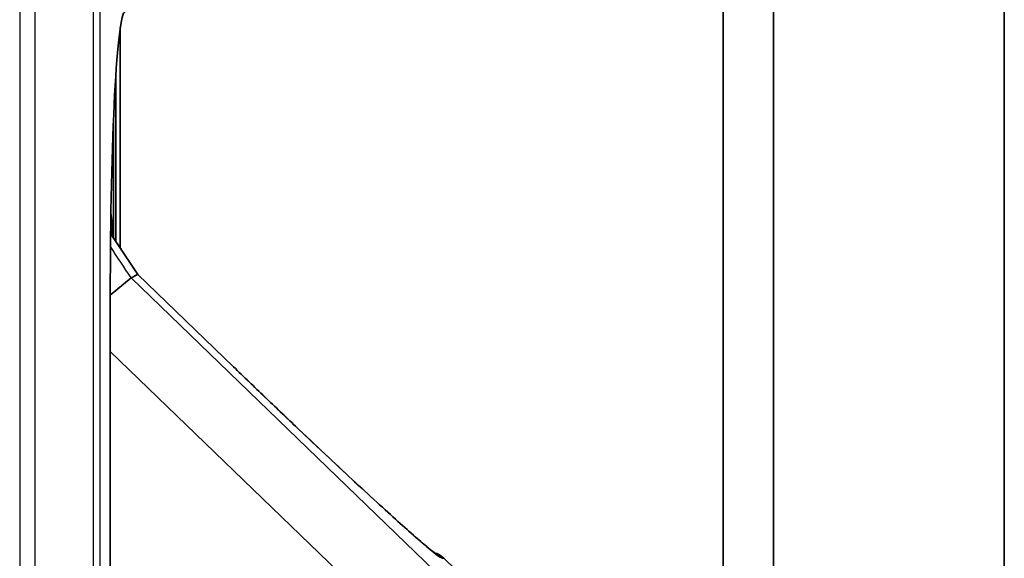
# Model space of a CAD drawing. Units: millimetres. Extents: x 28 to 1652, y 28 to 1160.
# Drawn here: x 1357 to 1379, y 670 to 682 of the extents above; entities that cross this region are included whole.
import ezdxf

# ---------------------------------------------------------------- set-up
doc = ezdxf.new("R2010")
doc.units = ezdxf.units.MM
doc.header["$LTSCALE"] = 4
doc.layers.add('Visible (ISO)', color=7, linetype='Continuous', lineweight=35)
doc.layers.add('Visible Narrow (ISO)', color=7, linetype='Continuous', lineweight=25)

msp = doc.modelspace()

# ---------------------------------------------------------------- linework, layer by layer
at = {"layer": 'Visible (ISO)'}
for p, q in [((1379.367, 630.274), (1379.367, 1009.753)), ((1374.239, 663.294), (1374.239, 805.325)), ((1373.116, 664.37), (1373.116, 804.193)), ((1359.716, 682.119), (1359.716, 677.214)), ((1359.616, 681.052), (1359.616, 677.366)), ((1359.566, 680.071), (1359.566, 679.642)), ((1359.566, 679.642), (1359.566, 677.442)), ((1360.104, 676.627), (1359.503, 677.538)), ((1359.495, 676.167), (1359.956, 676.55)), ((1359.956, 676.55), (1359.956, 676.55)), ((1360.104, 676.627), (1360.104, 676.627)), ((1360.104, 676.627), (1360.104, 676.627)), ((1360.104, 676.627), (1362.231, 674.574)), ((1359.495, 656.824), (1359.495, 676.169)), ((1376.79, 660.852), (1366.906, 670.316))]:
    msp.add_line(p, q, dxfattribs=at)
for centre, major_axis, ratio, start_param, end_param in [((1359.825, 676.169), (0, -6.3), 0.052408, 3.141593, 4.712389), ((1366.559, 669.956), (-0.475, 0.165), 0.993771, 4.28147, 4.765859)]:
    msp.add_ellipse(centre, major_axis=major_axis, ratio=ratio, start_param=start_param, end_param=end_param, dxfattribs=at)
for points, knots in [([(1359.956, 676.55), (1359.961, 676.552), (1359.965, 676.554), (1359.985, 676.565), (1360.001, 676.573), (1360.018, 676.582), (1360.034, 676.591), (1360.05, 676.599), (1360.079, 676.614), (1360.091, 676.621), (1360.104, 676.627)], [167.1767075, 167.1767075, 167.1767075, 167.1767075, 167.244048, 167.244048, 167.5093211, 167.5093211, 167.5093211, 167.7757212, 167.7757212, 167.9747209, 167.9747209, 167.9747209, 167.9747209]), ([(1362.231, 674.574), (1362.464, 674.349), (1362.697, 674.125), (1363.159, 673.682), (1363.388, 673.464), (1363.835, 673.04), (1364.054, 672.833), (1364.475, 672.437), (1364.678, 672.247), (1365.064, 671.888), (1365.247, 671.719), (1365.587, 671.407), (1365.745, 671.263), (1366.032, 671.005), (1366.161, 670.89), (1366.387, 670.693), (1366.483, 670.611), (1366.633, 670.486), (1366.69, 670.441), (1366.738, 670.406), (1366.749, 670.399), (1366.748, 670.399)], [0, 0, 0, 0, 0.154462, 0.154462, 0.308923, 0.308923, 0.463385, 0.463385, 0.617847, 0.617847, 0.772308, 0.772308, 0.92677, 0.92677, 1.081231, 1.081231, 1.235693, 1.235693, 1.379928, 1.379928, 1.445527, 1.445527, 1.445527, 1.445527])]:
    msp.add_open_spline(points, degree=3, knots=knots, dxfattribs=at)
at = {"layer": 'Visible Narrow (ISO)'}
for p, q in [((1357.481, 982.888), (1357.481, 657.138)), ((1357.825, 657.138), (1357.825, 982.888)), ((1359.114, 982.888), (1359.114, 657.138)), ((1359.269, 657.138), (1359.269, 982.888)), ((1359.549, 679.635), (1359.566, 679.642)), ((1369.96, 666.893), (1359.956, 676.55)), ((1360.104, 676.627), (1362.231, 674.574)), ((1359.495, 674.912), (1368.918, 665.814)), ((1362.231, 674.574), (1362.231, 674.574)), ((1366.874, 670.315), (1366.906, 670.316))]:
    msp.add_line(p, q, dxfattribs=at)
for radius, start, end in [(6.445, 22.6172, 22.9616), (5.93, 3.1071, 6.6378)]:
    msp.add_arc((1353.616, 677.163), radius, start, end, dxfattribs=at)
for centre, major_axis, ratio, start_param, end_param in [((1362.346, 674.692), (4.533, -4.376), 0.026186, 4.712389, 6.257005), ((1366.526, 669.956), (-0.009, 0.5), 0.999315, 5.497445, 5.847562)]:
    msp.add_ellipse(centre, major_axis=major_axis, ratio=ratio, start_param=start_param, end_param=end_param, dxfattribs=at)
for points, knots in [([(1359.509, 677.971), (1359.51, 677.962), (1359.511, 677.954), (1359.534, 677.782), (1359.549, 677.618), (1359.558, 677.454)], [0.41954298, 0.41954298, 0.41954298, 0.41954298, 0.42246549, 0.42246549, 0.47771574, 0.47771574, 0.47771574, 0.47771574]), ([(1359.503, 677.538), (1359.524, 677.506), (1359.545, 677.474), (1359.745, 677.17), (1359.924, 676.899), (1360.104, 676.627)], [-0.1090942, -0.1090942, -0.1090942, -0.1090942, -0.0975869, -0.0975869, 0, 0, 0, 0])]:
    msp.add_open_spline(points, degree=3, knots=knots, dxfattribs=at)
msp.add_open_spline([(1359.956, 676.55), (1359.804, 676.782), (1359.652, 677.013), (1359.5, 677.245)], degree=3, dxfattribs=at)

doc.saveas('drawing.dxf')
